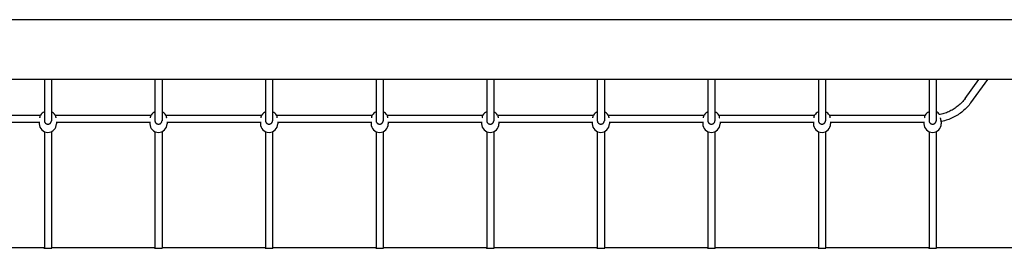
# Model space of a CAD drawing. Units: millimetres. Extents: x -5485 to 7744, y -12575 to -3750.
# Drawn here: x 1126 to 3351, y -6369 to -5853 of the extents above; entities that cross this region are included whole.
import ezdxf

# ---------------------------------------------------------------- set-up
doc = ezdxf.new("R2010")
doc.units = ezdxf.units.MM
doc.layers.add('Системный слой', color=7, linetype='Continuous')

msp = doc.modelspace()

# ---------------------------------------------------------------- linework, layer by layer
at = {"layer": 'Системный слой'}
for p, q in [((3388.8, -5853), (739.8, -5853)), ((3388.8, -5988), (739.8, -5988)), ((1181.3, -5988), (1181.3, -6081)), ((1197.3, -5988), (1197.3, -6081)), ((1431.3, -5988), (1431.3, -6081)), ((1447.3, -5988), (1447.3, -6081)), ((1681.3, -5988), (1681.3, -6081)), ((1697.3, -5988), (1697.3, -6081)), ((1931.3, -5988), (1931.3, -6081)), ((1947.3, -5988), (1947.3, -6081)), ((2181.3, -5988), (2181.3, -6081)), ((2197.3, -5988), (2197.3, -6081)), ((2431.3, -5988), (2431.3, -6081)), ((2447.3, -5988), (2447.3, -6081)), ((2681.3, -5988), (2681.3, -6081)), ((2697.3, -5988), (2697.3, -6081)), ((2931.3, -5988), (2931.3, -6081)), ((2947.3, -5988), (2947.3, -6081)), ((3181.3, -5988), (3181.3, -6081)), ((3197.3, -5988), (3197.3, -6081)), ((3262.8, -6030.8), (3294, -5988)), ((3275.7, -6040.2), (3313.8, -5988)), ((956.1, -6068.5), (1172.5, -6068.5)), ((1206.1, -6068.5), (1422.5, -6068.5)), ((1456.1, -6068.5), (1672.5, -6068.5)), ((1706.1, -6068.5), (1922.5, -6068.5)), ((1956.1, -6068.5), (2172.5, -6068.5)), ((2206.1, -6068.5), (2422.5, -6068.5)), ((2456.1, -6068.5), (2672.5, -6068.5)), ((2706.1, -6068.5), (2922.5, -6068.5)), ((2956.1, -6068.5), (3172.5, -6068.5)), ((958.8, -6084.5), (1169.8, -6084.5)), ((1169.8, -6083.1), (1169.8, -6087.8)), ((1181.3, -6081), (1181.3, -6081)), ((1197.3, -6081), (1197.3, -6081)), ((1208.8, -6083.1), (1208.8, -6087.8)), ((1208.8, -6084.5), (1419.8, -6084.5)), ((1419.8, -6083.1), (1419.8, -6087.8)), ((1431.3, -6081), (1431.3, -6081)), ((1447.3, -6081), (1447.3, -6081)), ((1458.8, -6083.1), (1458.8, -6087.8)), ((1458.8, -6084.5), (1669.8, -6084.5)), ((1669.8, -6083.1), (1669.8, -6087.8)), ((1681.3, -6081), (1681.3, -6081)), ((1697.3, -6081), (1697.3, -6081)), ((1708.8, -6083.1), (1708.8, -6087.8)), ((1708.8, -6084.5), (1919.8, -6084.5)), ((1919.8, -6083.1), (1919.8, -6087.8)), ((1931.3, -6081), (1931.3, -6081)), ((1947.3, -6081), (1947.3, -6081)), ((1958.8, -6083.1), (1958.8, -6087.8)), ((1958.8, -6084.5), (2169.8, -6084.5)), ((2169.8, -6083.1), (2169.8, -6087.8)), ((2181.3, -6081), (2181.3, -6081)), ((2197.3, -6081), (2197.3, -6081)), ((2208.8, -6083.1), (2208.8, -6087.8)), ((2208.8, -6084.5), (2419.8, -6084.5)), ((2419.8, -6083.1), (2419.8, -6087.8)), ((2431.3, -6081), (2431.3, -6081)), ((2447.3, -6081), (2447.3, -6081)), ((2458.8, -6083.1), (2458.8, -6087.8)), ((2458.8, -6084.5), (2669.8, -6084.5)), ((2669.8, -6083.1), (2669.8, -6087.8)), ((2681.3, -6081), (2681.3, -6081)), ((2697.3, -6081), (2697.3, -6081)), ((2708.8, -6083.1), (2708.8, -6087.8)), ((2708.8, -6084.5), (2919.8, -6084.5)), ((2919.8, -6083.1), (2919.8, -6087.8)), ((2931.3, -6081), (2931.3, -6081)), ((2947.3, -6081), (2947.3, -6081)), ((2958.8, -6083.1), (2958.8, -6087.8)), ((2958.8, -6084.5), (3169.8, -6084.5)), ((3169.8, -6083.1), (3169.8, -6087.8)), ((3181.3, -6081), (3181.3, -6081)), ((3197.3, -6081), (3197.3, -6081)), ((3208.8, -6083.1), (3208.8, -6087.8)), ((1181.3, -6105.6), (1181.3, -6289.4)), ((1197.3, -6105.6), (1197.3, -6289.4)), ((1431.3, -6105.6), (1431.3, -6289.4)), ((1447.3, -6105.6), (1447.3, -6289.4)), ((1681.3, -6105.6), (1681.3, -6289.4)), ((1697.3, -6105.6), (1697.3, -6289.4)), ((1931.3, -6105.6), (1931.3, -6289.4)), ((1947.3, -6105.6), (1947.3, -6289.4)), ((2181.3, -6105.6), (2181.3, -6289.4)), ((2197.3, -6105.6), (2197.3, -6289.4)), ((2431.3, -6105.6), (2431.3, -6289.4)), ((2447.3, -6105.6), (2447.3, -6289.4)), ((2681.3, -6105.6), (2681.3, -6289.4)), ((2697.3, -6105.6), (2697.3, -6289.4)), ((2931.3, -6105.6), (2931.3, -6289.4)), ((2947.3, -6105.6), (2947.3, -6289.4)), ((3181.3, -6105.6), (3181.3, -6289.4)), ((3197.3, -6105.6), (3197.3, -6289.4)), ((1181.3, -6289.4), (1181.3, -6366.8)), ((1197.3, -6289.4), (1197.3, -6366.8)), ((1431.3, -6289.4), (1431.3, -6366.8)), ((1447.3, -6289.4), (1447.3, -6366.8)), ((1681.3, -6289.4), (1681.3, -6366.8)), ((1697.3, -6289.4), (1697.3, -6366.8)), ((1931.3, -6289.4), (1931.3, -6366.8)), ((1947.3, -6289.4), (1947.3, -6366.8)), ((2181.3, -6289.4), (2181.3, -6366.8)), ((2197.3, -6289.4), (2197.3, -6366.8)), ((2431.3, -6289.4), (2431.3, -6366.8)), ((2447.3, -6289.4), (2447.3, -6366.8)), ((2681.3, -6289.4), (2681.3, -6366.8)), ((2697.3, -6289.4), (2697.3, -6366.8)), ((2931.3, -6289.4), (2931.3, -6366.8)), ((2947.3, -6289.4), (2947.3, -6366.8)), ((3181.3, -6289.4), (3181.3, -6366.8)), ((3197.3, -6289.4), (3197.3, -6366.8)), ((1180.3, -6368), (948.3, -6368)), ((1181.3, -6366.8), (1181.3, -6368.1)), ((1197.3, -6366.8), (1197.3, -6368.1)), ((1430.3, -6368), (1198.3, -6368)), ((1431.3, -6366.8), (1431.3, -6368.1)), ((1447.3, -6366.8), (1447.3, -6368.1)), ((1680.3, -6368), (1448.3, -6368)), ((1681.3, -6366.8), (1681.3, -6368.1)), ((1697.3, -6366.8), (1697.3, -6368.1)), ((1930.3, -6368), (1698.3, -6368)), ((1931.3, -6366.8), (1931.3, -6368.1)), ((1947.3, -6366.8), (1947.3, -6368.1)), ((2180.3, -6368), (1948.3, -6368)), ((2181.3, -6366.8), (2181.3, -6368.1)), ((2197.3, -6366.8), (2197.3, -6368.1)), ((2430.3, -6368), (2198.3, -6368)), ((2431.3, -6366.8), (2431.3, -6368.1)), ((2447.3, -6366.8), (2447.3, -6368.1)), ((2680.3, -6368), (2448.3, -6368)), ((2681.3, -6366.8), (2681.3, -6368.1)), ((2697.3, -6366.8), (2697.3, -6368.1)), ((2930.3, -6368), (2698.3, -6368)), ((2931.3, -6366.8), (2931.3, -6368.1)), ((2947.3, -6366.8), (2947.3, -6368.1)), ((3180.3, -6368), (2948.3, -6368)), ((3181.3, -6366.8), (3181.3, -6368.1)), ((3197.3, -6366.8), (3197.3, -6368.1)), ((3388.8, -6368), (3198.3, -6368))]:
    msp.add_line(p, q, dxfattribs=at)
for centre, start, end in [((1189.3, -6078.4), 114.2209, 148.9857), ((1189.3, -6078.4), 31.0143, 65.7791), ((1439.3, -6078.4), 114.2209, 148.9857), ((1439.3, -6078.4), 31.0143, 65.7791), ((1689.3, -6078.4), 114.2209, 148.9857), ((1689.3, -6078.4), 31.0143, 65.7791), ((1939.3, -6078.4), 114.2209, 148.9857), ((1939.3, -6078.4), 31.0143, 65.7791), ((2189.3, -6078.4), 114.2209, 148.9857), ((2189.3, -6078.4), 31.0143, 65.7791), ((2439.3, -6078.4), 114.2209, 148.9857), ((2439.3, -6078.4), 31.0143, 65.7791), ((2689.3, -6078.4), 114.2209, 148.9857), ((2689.3, -6078.4), 31.0143, 65.7791), ((2939.3, -6078.4), 114.2209, 148.9857), ((2939.3, -6078.4), 31.0143, 65.7791), ((3189.3, -6078.4), 114.2209, 148.9857), ((3189.3, -6078.4), 35.7602, 65.7791), ((1189.3, -6087.8), 180, 0), ((1439.3, -6087.8), 180, 0), ((1689.3, -6087.8), 180, 0), ((1939.3, -6087.8), 180, 0), ((2189.3, -6087.8), 180, 0), ((2439.3, -6087.8), 180, 0), ((2689.3, -6087.8), 180, 0), ((2939.3, -6087.8), 180, 0), ((3189.3, -6087.8), 180, 0)]:
    msp.add_arc(centre, 19.5, start, end, dxfattribs=at)
for points, knots in [([(3262.8, -6030.8), (3260.5, -6033.8), (3258.1, -6036.7), (3253, -6042.2), (3250.2, -6044.8), (3244.4, -6049.6), (3241.4, -6051.8), (3235, -6055.9), (3231.7, -6057.8), (3224.9, -6061.1), (3221.3, -6062.5), (3214.1, -6064.9), (3210.4, -6065.9), (3206.1, -6066.8), (3205.6, -6066.9), (3205.1, -6067)], [0, 0, 0, 0, 11.345302, 11.345302, 22.716003, 22.716003, 34.11641, 34.11641, 45.550074, 45.550074, 57.020171, 57.020171, 68.529449, 68.529449, 70.146297, 70.146297, 70.146297, 70.146297]), ([(3275.7, -6040.2), (3273.1, -6043.8), (3270.3, -6047.2), (3264.2, -6053.6), (3261, -6056.6), (3254.2, -6062.3), (3250.6, -6064.9), (3243.1, -6069.7), (3239.2, -6071.9), (3231.2, -6075.8), (3227, -6077.5), (3218.6, -6080.3), (3214.2, -6081.5), (3209.5, -6082.4), (3209.1, -6082.5), (3208.7, -6082.6)], [0, 0, 0, 0, 12.520446, 12.520446, 25.068608, 25.068608, 37.649095, 37.649095, 50.265842, 50.265842, 62.922397, 62.922397, 75.621863, 75.621863, 76.675817, 76.675817, 76.675817, 76.675817]), ([(1171.3, -6074.5), (1171.4, -6074), (1171.5, -6073.4), (1171.6, -6072.6), (1171.7, -6072), (1171.8, -6071.4), (1171.9, -6070.8), (1172, -6070.2), (1172.1, -6069.7), (1172.2, -6069.2), (1172.3, -6068.8), (1172.5, -6068.5), (1172.5, -6068.4), (1172.5, -6068.3)], [0, 0, 0, 0, 2.055744, 3.061494, 3.733784, 5.136997, 6.128557, 7.225581, 8.604717, 9.889235, 11.300728, 12.684413, 14, 14, 14, 14]), ([(1206, -6068.3), (1206, -6068.3), (1206, -6068.4), (1206.1, -6068.5), (1206.2, -6068.8), (1206.3, -6069.2), (1206.4, -6069.8), (1206.6, -6070.5), (1206.7, -6071.3), (1206.9, -6072.1), (1207, -6073), (1207.1, -6073.8), (1207.2, -6074.3), (1207.2, -6074.5)], [0, 0, 0, 0, 0.546218, 1.638863, 2.220092, 4.122521, 5.547119, 7.146653, 8.875859, 10.266119, 11.709829, 13.015482, 14, 14, 14, 14]), ([(1421.3, -6074.5), (1421.4, -6074), (1421.5, -6073.4), (1421.6, -6072.6), (1421.7, -6072), (1421.8, -6071.4), (1421.9, -6070.8), (1422, -6070.2), (1422.1, -6069.7), (1422.2, -6069.2), (1422.3, -6068.8), (1422.5, -6068.5), (1422.5, -6068.4), (1422.5, -6068.3)], [0, 0, 0, 0, 2.055744, 3.061494, 3.733784, 5.136997, 6.128557, 7.225581, 8.604717, 9.889235, 11.300728, 12.684413, 14, 14, 14, 14]), ([(1456, -6068.3), (1456, -6068.3), (1456, -6068.4), (1456.1, -6068.5), (1456.2, -6068.8), (1456.3, -6069.2), (1456.4, -6069.8), (1456.6, -6070.5), (1456.7, -6071.3), (1456.9, -6072.1), (1457, -6073), (1457.1, -6073.8), (1457.2, -6074.3), (1457.2, -6074.5)], [0, 0, 0, 0, 0.546218, 1.638863, 2.220092, 4.122521, 5.547119, 7.146653, 8.875859, 10.266119, 11.709829, 13.015482, 14, 14, 14, 14]), ([(1671.3, -6074.5), (1671.4, -6074), (1671.5, -6073.4), (1671.6, -6072.6), (1671.7, -6072), (1671.8, -6071.4), (1671.9, -6070.8), (1672, -6070.2), (1672.1, -6069.7), (1672.2, -6069.2), (1672.3, -6068.8), (1672.5, -6068.5), (1672.5, -6068.4), (1672.5, -6068.3)], [0, 0, 0, 0, 2.055744, 3.061494, 3.733784, 5.136997, 6.128557, 7.225581, 8.604717, 9.889235, 11.300728, 12.684413, 14, 14, 14, 14]), ([(1706, -6068.3), (1706, -6068.3), (1706, -6068.4), (1706.1, -6068.5), (1706.2, -6068.8), (1706.3, -6069.2), (1706.4, -6069.8), (1706.6, -6070.5), (1706.7, -6071.3), (1706.9, -6072.1), (1707, -6073), (1707.1, -6073.8), (1707.2, -6074.3), (1707.2, -6074.5)], [0, 0, 0, 0, 0.546218, 1.638863, 2.220092, 4.122521, 5.547119, 7.146653, 8.875859, 10.266119, 11.709829, 13.015482, 14, 14, 14, 14]), ([(1921.3, -6074.5), (1921.4, -6074), (1921.5, -6073.4), (1921.6, -6072.6), (1921.7, -6072), (1921.8, -6071.4), (1921.9, -6070.8), (1922, -6070.2), (1922.1, -6069.7), (1922.2, -6069.2), (1922.3, -6068.8), (1922.5, -6068.5), (1922.5, -6068.4), (1922.5, -6068.3)], [0, 0, 0, 0, 2.055744, 3.061494, 3.733784, 5.136997, 6.128557, 7.225581, 8.604717, 9.889235, 11.300728, 12.684413, 14, 14, 14, 14]), ([(1956, -6068.3), (1956, -6068.3), (1956, -6068.4), (1956.1, -6068.5), (1956.2, -6068.8), (1956.3, -6069.2), (1956.4, -6069.8), (1956.6, -6070.5), (1956.7, -6071.3), (1956.9, -6072.1), (1957, -6073), (1957.1, -6073.8), (1957.2, -6074.3), (1957.2, -6074.5)], [0, 0, 0, 0, 0.546218, 1.638863, 2.220092, 4.122521, 5.547119, 7.146653, 8.875859, 10.266119, 11.709829, 13.015482, 14, 14, 14, 14]), ([(2171.3, -6074.5), (2171.4, -6074), (2171.5, -6073.4), (2171.6, -6072.6), (2171.7, -6072), (2171.8, -6071.4), (2171.9, -6070.8), (2172, -6070.2), (2172.1, -6069.7), (2172.2, -6069.2), (2172.3, -6068.8), (2172.5, -6068.5), (2172.5, -6068.4), (2172.5, -6068.3)], [0, 0, 0, 0, 2.055744, 3.061494, 3.733784, 5.136997, 6.128557, 7.225581, 8.604717, 9.889235, 11.300728, 12.684413, 14, 14, 14, 14]), ([(2206, -6068.3), (2206, -6068.3), (2206, -6068.4), (2206.1, -6068.5), (2206.2, -6068.8), (2206.3, -6069.2), (2206.4, -6069.8), (2206.6, -6070.5), (2206.7, -6071.3), (2206.9, -6072.1), (2207, -6073), (2207.1, -6073.8), (2207.2, -6074.3), (2207.2, -6074.5)], [0, 0, 0, 0, 0.546218, 1.638863, 2.220092, 4.122521, 5.547119, 7.146653, 8.875859, 10.266119, 11.709829, 13.015482, 14, 14, 14, 14]), ([(2421.3, -6074.5), (2421.4, -6074), (2421.5, -6073.4), (2421.6, -6072.6), (2421.7, -6072), (2421.8, -6071.4), (2421.9, -6070.8), (2422, -6070.2), (2422.1, -6069.7), (2422.2, -6069.2), (2422.3, -6068.8), (2422.5, -6068.5), (2422.5, -6068.4), (2422.5, -6068.3)], [0, 0, 0, 0, 2.055744, 3.061494, 3.733784, 5.136997, 6.128557, 7.225581, 8.604717, 9.889235, 11.300728, 12.684413, 14, 14, 14, 14]), ([(2456, -6068.3), (2456, -6068.3), (2456, -6068.4), (2456.1, -6068.5), (2456.2, -6068.8), (2456.3, -6069.2), (2456.4, -6069.8), (2456.6, -6070.5), (2456.7, -6071.3), (2456.9, -6072.1), (2457, -6073), (2457.1, -6073.8), (2457.2, -6074.3), (2457.2, -6074.5)], [0, 0, 0, 0, 0.546218, 1.638863, 2.220092, 4.122521, 5.547119, 7.146653, 8.875859, 10.266119, 11.709829, 13.015482, 14, 14, 14, 14]), ([(2671.3, -6074.5), (2671.4, -6074), (2671.5, -6073.4), (2671.6, -6072.6), (2671.7, -6072), (2671.8, -6071.4), (2671.9, -6070.8), (2672, -6070.2), (2672.1, -6069.7), (2672.2, -6069.2), (2672.3, -6068.8), (2672.5, -6068.5), (2672.5, -6068.4), (2672.5, -6068.3)], [0, 0, 0, 0, 2.055744, 3.061494, 3.733784, 5.136997, 6.128557, 7.225581, 8.604717, 9.889235, 11.300728, 12.684413, 14, 14, 14, 14]), ([(2706, -6068.3), (2706, -6068.3), (2706, -6068.4), (2706.1, -6068.5), (2706.2, -6068.8), (2706.3, -6069.2), (2706.4, -6069.8), (2706.6, -6070.5), (2706.7, -6071.3), (2706.9, -6072.1), (2707, -6073), (2707.1, -6073.8), (2707.2, -6074.3), (2707.2, -6074.5)], [0, 0, 0, 0, 0.546218, 1.638863, 2.220092, 4.122521, 5.547119, 7.146653, 8.875859, 10.266119, 11.709829, 13.015482, 14, 14, 14, 14]), ([(2921.3, -6074.5), (2921.4, -6074), (2921.5, -6073.4), (2921.6, -6072.6), (2921.7, -6072), (2921.8, -6071.4), (2921.9, -6070.8), (2922, -6070.2), (2922.1, -6069.7), (2922.2, -6069.2), (2922.3, -6068.8), (2922.5, -6068.5), (2922.5, -6068.4), (2922.5, -6068.3)], [0, 0, 0, 0, 2.055744, 3.061494, 3.733784, 5.136997, 6.128557, 7.225581, 8.604717, 9.889235, 11.300728, 12.684413, 14, 14, 14, 14]), ([(2956, -6068.3), (2956, -6068.3), (2956, -6068.4), (2956.1, -6068.5), (2956.2, -6068.8), (2956.3, -6069.2), (2956.4, -6069.8), (2956.6, -6070.5), (2956.7, -6071.3), (2956.9, -6072.1), (2957, -6073), (2957.1, -6073.8), (2957.2, -6074.3), (2957.2, -6074.5)], [0, 0, 0, 0, 0.546218, 1.638863, 2.220092, 4.122521, 5.547119, 7.146653, 8.875859, 10.266119, 11.709829, 13.015482, 14, 14, 14, 14]), ([(3171.3, -6074.5), (3171.4, -6074), (3171.5, -6073.4), (3171.6, -6072.6), (3171.7, -6072), (3171.8, -6071.4), (3171.9, -6070.8), (3172, -6070.2), (3172.1, -6069.7), (3172.2, -6069.2), (3172.3, -6068.8), (3172.5, -6068.5), (3172.5, -6068.4), (3172.5, -6068.3)], [0, 0, 0, 0, 2.055744, 3.061494, 3.733784, 5.136997, 6.128557, 7.225581, 8.604717, 9.889235, 11.300728, 12.684413, 14, 14, 14, 14]), ([(3208.8, -6083.1), (3208.8, -6082.9), (3208.7, -6082.7), (3208.7, -6082.2), (3208.6, -6081.7), (3208.5, -6081.1), (3208.4, -6080.6), (3208.3, -6079.8), (3208, -6078.6), (3207.7, -6077.4), (3207.5, -6076.3), (3207.4, -6075.4), (3207.3, -6074.8), (3207.2, -6074.5)], [0, 0, 0, 0, 1.280974, 2.062889, 3.121625, 4.116238, 5.129844, 6.127956, 7.845218, 10.460255, 11.410468, 12.693742, 14, 14, 14, 14]), ([(1181.3, -6081), (1181.3, -6081.3), (1181.3, -6081.7), (1181.4, -6082.2), (1181.5, -6082.7), (1181.6, -6083.2), (1181.8, -6083.8), (1182.1, -6084.3), (1182.4, -6084.9), (1182.9, -6085.5), (1183.5, -6086.2), (1184.1, -6086.7), (1184.8, -6087.2), (1185.5, -6087.6), (1186.3, -6087.9), (1187.1, -6088.2), (1187.9, -6088.4), (1188.8, -6088.5), (1189.6, -6088.5), (1190.4, -6088.4), (1191.1, -6088.3), (1191.8, -6088.1), (1192.5, -6087.8), (1193.1, -6087.5), (1193.7, -6087.2), (1194.3, -6086.8), (1194.9, -6086.3), (1195.5, -6085.7), (1195.9, -6085.1), (1196.3, -6084.5), (1196.7, -6083.9), (1196.9, -6083.2), (1197.1, -6082.5), (1197.2, -6081.7), (1197.3, -6081.2), (1197.3, -6081)], [0, 0, 0, 0, 1.236845, 1.857101, 2.687629, 3.521363, 4.357805, 5.199668, 6.251479, 7.509516, 8.757325, 9.995262, 11.224063, 12.447579, 13.665618, 14.880227, 16.091671, 17.301449, 18.509922, 19.71791, 20.724419, 21.529177, 22.736056, 23.941104, 24.542487, 25.741974, 26.932289, 28.108257, 29.249408, 30.357982, 31.449794, 32.552486, 33.682107, 34.83318, 36, 36, 36, 36]), ([(1431.3, -6081), (1431.3, -6081.3), (1431.3, -6081.7), (1431.4, -6082.2), (1431.5, -6082.7), (1431.6, -6083.2), (1431.8, -6083.8), (1432.1, -6084.3), (1432.4, -6084.9), (1432.9, -6085.5), (1433.5, -6086.2), (1434.1, -6086.7), (1434.8, -6087.2), (1435.5, -6087.6), (1436.3, -6087.9), (1437.1, -6088.2), (1437.9, -6088.4), (1438.8, -6088.5), (1439.6, -6088.5), (1440.4, -6088.4), (1441.1, -6088.3), (1441.8, -6088.1), (1442.5, -6087.8), (1443.1, -6087.5), (1443.7, -6087.2), (1444.3, -6086.8), (1444.9, -6086.3), (1445.5, -6085.7), (1445.9, -6085.1), (1446.3, -6084.5), (1446.7, -6083.9), (1446.9, -6083.2), (1447.1, -6082.5), (1447.2, -6081.7), (1447.3, -6081.2), (1447.3, -6081)], [0, 0, 0, 0, 1.236845, 1.857101, 2.687629, 3.521363, 4.357805, 5.199668, 6.251479, 7.509516, 8.757325, 9.995262, 11.224063, 12.447579, 13.665618, 14.880227, 16.091671, 17.301449, 18.509922, 19.71791, 20.724419, 21.529177, 22.736056, 23.941104, 24.542487, 25.741974, 26.932289, 28.108257, 29.249408, 30.357982, 31.449794, 32.552486, 33.682107, 34.83318, 36, 36, 36, 36]), ([(1681.3, -6081), (1681.3, -6081.3), (1681.3, -6081.7), (1681.4, -6082.2), (1681.5, -6082.7), (1681.6, -6083.2), (1681.8, -6083.8), (1682.1, -6084.3), (1682.4, -6084.9), (1682.9, -6085.5), (1683.5, -6086.2), (1684.1, -6086.7), (1684.8, -6087.2), (1685.5, -6087.6), (1686.3, -6087.9), (1687.1, -6088.2), (1687.9, -6088.4), (1688.8, -6088.5), (1689.6, -6088.5), (1690.4, -6088.4), (1691.1, -6088.3), (1691.8, -6088.1), (1692.5, -6087.8), (1693.1, -6087.5), (1693.7, -6087.2), (1694.3, -6086.8), (1694.9, -6086.3), (1695.5, -6085.7), (1695.9, -6085.1), (1696.3, -6084.5), (1696.7, -6083.9), (1696.9, -6083.2), (1697.1, -6082.5), (1697.2, -6081.7), (1697.3, -6081.2), (1697.3, -6081)], [0, 0, 0, 0, 1.236845, 1.857101, 2.687629, 3.521363, 4.357805, 5.199668, 6.251479, 7.509516, 8.757325, 9.995262, 11.224063, 12.447579, 13.665618, 14.880227, 16.091671, 17.301449, 18.509922, 19.71791, 20.724419, 21.529177, 22.736056, 23.941104, 24.542487, 25.741974, 26.932289, 28.108257, 29.249408, 30.357982, 31.449794, 32.552486, 33.682107, 34.83318, 36, 36, 36, 36]), ([(1931.3, -6081), (1931.3, -6081.3), (1931.3, -6081.7), (1931.4, -6082.2), (1931.5, -6082.7), (1931.6, -6083.2), (1931.8, -6083.8), (1932.1, -6084.3), (1932.4, -6084.9), (1932.9, -6085.5), (1933.5, -6086.2), (1934.1, -6086.7), (1934.8, -6087.2), (1935.5, -6087.6), (1936.3, -6087.9), (1937.1, -6088.2), (1937.9, -6088.4), (1938.8, -6088.5), (1939.6, -6088.5), (1940.4, -6088.4), (1941.1, -6088.3), (1941.8, -6088.1), (1942.5, -6087.8), (1943.1, -6087.5), (1943.7, -6087.2), (1944.3, -6086.8), (1944.9, -6086.3), (1945.5, -6085.7), (1945.9, -6085.1), (1946.3, -6084.5), (1946.7, -6083.9), (1946.9, -6083.2), (1947.1, -6082.5), (1947.2, -6081.7), (1947.3, -6081.2), (1947.3, -6081)], [0, 0, 0, 0, 1.236845, 1.857101, 2.687629, 3.521363, 4.357805, 5.199668, 6.251479, 7.509516, 8.757325, 9.995262, 11.224063, 12.447579, 13.665618, 14.880227, 16.091671, 17.301449, 18.509922, 19.71791, 20.724419, 21.529177, 22.736056, 23.941104, 24.542487, 25.741974, 26.932289, 28.108257, 29.249408, 30.357982, 31.449794, 32.552486, 33.682107, 34.83318, 36, 36, 36, 36]), ([(2181.3, -6081), (2181.3, -6081.3), (2181.3, -6081.7), (2181.4, -6082.2), (2181.5, -6082.7), (2181.6, -6083.2), (2181.8, -6083.8), (2182.1, -6084.3), (2182.4, -6084.9), (2182.9, -6085.5), (2183.5, -6086.2), (2184.1, -6086.7), (2184.8, -6087.2), (2185.5, -6087.6), (2186.3, -6087.9), (2187.1, -6088.2), (2187.9, -6088.4), (2188.8, -6088.5), (2189.6, -6088.5), (2190.4, -6088.4), (2191.1, -6088.3), (2191.8, -6088.1), (2192.5, -6087.8), (2193.1, -6087.5), (2193.7, -6087.2), (2194.3, -6086.8), (2194.9, -6086.3), (2195.5, -6085.7), (2195.9, -6085.1), (2196.3, -6084.5), (2196.7, -6083.9), (2196.9, -6083.2), (2197.1, -6082.5), (2197.2, -6081.7), (2197.3, -6081.2), (2197.3, -6081)], [0, 0, 0, 0, 1.236845, 1.857101, 2.687629, 3.521363, 4.357805, 5.199668, 6.251479, 7.509516, 8.757325, 9.995262, 11.224063, 12.447579, 13.665618, 14.880227, 16.091671, 17.301449, 18.509922, 19.71791, 20.724419, 21.529177, 22.736056, 23.941104, 24.542487, 25.741974, 26.932289, 28.108257, 29.249408, 30.357982, 31.449794, 32.552486, 33.682107, 34.83318, 36, 36, 36, 36]), ([(2431.3, -6081), (2431.3, -6081.3), (2431.3, -6081.7), (2431.4, -6082.2), (2431.5, -6082.7), (2431.6, -6083.2), (2431.8, -6083.8), (2432.1, -6084.3), (2432.4, -6084.9), (2432.9, -6085.5), (2433.5, -6086.2), (2434.1, -6086.7), (2434.8, -6087.2), (2435.5, -6087.6), (2436.3, -6087.9), (2437.1, -6088.2), (2437.9, -6088.4), (2438.8, -6088.5), (2439.6, -6088.5), (2440.4, -6088.4), (2441.1, -6088.3), (2441.8, -6088.1), (2442.5, -6087.8), (2443.1, -6087.5), (2443.7, -6087.2), (2444.3, -6086.8), (2444.9, -6086.3), (2445.5, -6085.7), (2445.9, -6085.1), (2446.3, -6084.5), (2446.7, -6083.9), (2446.9, -6083.2), (2447.1, -6082.5), (2447.2, -6081.7), (2447.3, -6081.2), (2447.3, -6081)], [0, 0, 0, 0, 1.236845, 1.857101, 2.687629, 3.521363, 4.357805, 5.199668, 6.251479, 7.509516, 8.757325, 9.995262, 11.224063, 12.447579, 13.665618, 14.880227, 16.091671, 17.301449, 18.509922, 19.71791, 20.724419, 21.529177, 22.736056, 23.941104, 24.542487, 25.741974, 26.932289, 28.108257, 29.249408, 30.357982, 31.449794, 32.552486, 33.682107, 34.83318, 36, 36, 36, 36]), ([(2681.3, -6081), (2681.3, -6081.3), (2681.3, -6081.7), (2681.4, -6082.2), (2681.5, -6082.7), (2681.6, -6083.2), (2681.8, -6083.8), (2682.1, -6084.3), (2682.4, -6084.9), (2682.9, -6085.5), (2683.5, -6086.2), (2684.1, -6086.7), (2684.8, -6087.2), (2685.5, -6087.6), (2686.3, -6087.9), (2687.1, -6088.2), (2687.9, -6088.4), (2688.8, -6088.5), (2689.6, -6088.5), (2690.4, -6088.4), (2691.1, -6088.3), (2691.8, -6088.1), (2692.5, -6087.8), (2693.1, -6087.5), (2693.7, -6087.2), (2694.3, -6086.8), (2694.9, -6086.3), (2695.5, -6085.7), (2695.9, -6085.1), (2696.3, -6084.5), (2696.7, -6083.9), (2696.9, -6083.2), (2697.1, -6082.5), (2697.2, -6081.7), (2697.3, -6081.2), (2697.3, -6081)], [0, 0, 0, 0, 1.236845, 1.857101, 2.687629, 3.521363, 4.357805, 5.199668, 6.251479, 7.509516, 8.757325, 9.995262, 11.224063, 12.447579, 13.665618, 14.880227, 16.091671, 17.301449, 18.509922, 19.71791, 20.724419, 21.529177, 22.736056, 23.941104, 24.542487, 25.741974, 26.932289, 28.108257, 29.249408, 30.357982, 31.449794, 32.552486, 33.682107, 34.83318, 36, 36, 36, 36]), ([(2931.3, -6081), (2931.3, -6081.3), (2931.3, -6081.7), (2931.4, -6082.2), (2931.5, -6082.7), (2931.6, -6083.2), (2931.8, -6083.8), (2932.1, -6084.3), (2932.4, -6084.9), (2932.9, -6085.5), (2933.5, -6086.2), (2934.1, -6086.7), (2934.8, -6087.2), (2935.5, -6087.6), (2936.3, -6087.9), (2937.1, -6088.2), (2937.9, -6088.4), (2938.8, -6088.5), (2939.6, -6088.5), (2940.4, -6088.4), (2941.1, -6088.3), (2941.8, -6088.1), (2942.5, -6087.8), (2943.1, -6087.5), (2943.7, -6087.2), (2944.3, -6086.8), (2944.9, -6086.3), (2945.5, -6085.7), (2945.9, -6085.1), (2946.3, -6084.5), (2946.7, -6083.9), (2946.9, -6083.2), (2947.1, -6082.5), (2947.2, -6081.7), (2947.3, -6081.2), (2947.3, -6081)], [0, 0, 0, 0, 1.236845, 1.857101, 2.687629, 3.521363, 4.357805, 5.199668, 6.251479, 7.509516, 8.757325, 9.995262, 11.224063, 12.447579, 13.665618, 14.880227, 16.091671, 17.301449, 18.509922, 19.71791, 20.724419, 21.529177, 22.736056, 23.941104, 24.542487, 25.741974, 26.932289, 28.108257, 29.249408, 30.357982, 31.449794, 32.552486, 33.682107, 34.83318, 36, 36, 36, 36]), ([(3181.3, -6081), (3181.3, -6081.3), (3181.3, -6081.7), (3181.4, -6082.2), (3181.5, -6082.7), (3181.6, -6083.2), (3181.8, -6083.8), (3182.1, -6084.3), (3182.4, -6084.9), (3182.9, -6085.5), (3183.5, -6086.2), (3184.1, -6086.7), (3184.8, -6087.2), (3185.5, -6087.6), (3186.3, -6087.9), (3187.1, -6088.2), (3187.9, -6088.4), (3188.8, -6088.5), (3189.6, -6088.5), (3190.4, -6088.4), (3191.1, -6088.3), (3191.8, -6088.1), (3192.5, -6087.8), (3193.1, -6087.5), (3193.7, -6087.2), (3194.3, -6086.8), (3194.9, -6086.3), (3195.5, -6085.7), (3195.9, -6085.1), (3196.3, -6084.5), (3196.7, -6083.9), (3196.9, -6083.2), (3197.1, -6082.5), (3197.2, -6081.7), (3197.3, -6081.2), (3197.3, -6081)], [0, 0, 0, 0, 1.236845, 1.857101, 2.687629, 3.521363, 4.357805, 5.199668, 6.251479, 7.509516, 8.757325, 9.995262, 11.224063, 12.447579, 13.665618, 14.880227, 16.091671, 17.301449, 18.509922, 19.71791, 20.724419, 21.529177, 22.736056, 23.941104, 24.542487, 25.741974, 26.932289, 28.108257, 29.249408, 30.357982, 31.449794, 32.552486, 33.682107, 34.83318, 36, 36, 36, 36]), ([(1180.3, -6368), (1180.3, -6368), (1180.3, -6368), (1180.5, -6368), (1180.7, -6368.1), (1181, -6368.1), (1181.4, -6368.2), (1181.9, -6368.2), (1182.4, -6368.3), (1182.9, -6368.3), (1183.4, -6368.4), (1184, -6368.4), (1184.8, -6368.5), (1185.7, -6368.5), (1186.7, -6368.6), (1187.5, -6368.6), (1188.4, -6368.6), (1189.1, -6368.6), (1190, -6368.6), (1190.9, -6368.6), (1191.9, -6368.6), (1192.8, -6368.5), (1193.6, -6368.5), (1194.4, -6368.4), (1195.2, -6368.4), (1196, -6368.3), (1196.6, -6368.2), (1197.1, -6368.2), (1197.5, -6368.1), (1197.9, -6368.1), (1198.1, -6368), (1198.2, -6368), (1198.3, -6368), (1198.3, -6368)], [0, 0, 0, 0, 1.225312, 2.451637, 3.370473, 4.603601, 5.538772, 6.486104, 7.766412, 8.522084, 9.177643, 10.129033, 11.371765, 12.673452, 13.882313, 14.929868, 15.826963, 16.999568, 17.752723, 18.935629, 20.210859, 21.438135, 22.537378, 23.309553, 24.778009, 26.271138, 27.184151, 28.390267, 29.604137, 30.749421, 31.847373, 32.70745, 34, 34, 34, 34]), ([(1198.3, -6368), (1198.3, -6368), (1198.2, -6368), (1198.1, -6368), (1198, -6368.1), (1197.8, -6368.1), (1197.6, -6368.1), (1197.4, -6368.1), (1197.3, -6368.1)], [0, 0, 0, 0, 2.379251, 3.568409, 4.728673, 5.860378, 6.935216, 9, 9, 9, 9]), ([(1430.3, -6368), (1430.3, -6368), (1430.3, -6368), (1430.5, -6368), (1430.7, -6368.1), (1431, -6368.1), (1431.4, -6368.2), (1431.9, -6368.2), (1432.4, -6368.3), (1432.9, -6368.3), (1433.4, -6368.4), (1434, -6368.4), (1434.8, -6368.5), (1435.7, -6368.5), (1436.7, -6368.6), (1437.5, -6368.6), (1438.4, -6368.6), (1439.1, -6368.6), (1440, -6368.6), (1440.9, -6368.6), (1441.9, -6368.6), (1442.8, -6368.5), (1443.6, -6368.5), (1444.4, -6368.4), (1445.2, -6368.4), (1446, -6368.3), (1446.6, -6368.2), (1447.1, -6368.2), (1447.5, -6368.1), (1447.9, -6368.1), (1448.1, -6368), (1448.2, -6368), (1448.3, -6368), (1448.3, -6368)], [0, 0, 0, 0, 1.225312, 2.451637, 3.370473, 4.603601, 5.538772, 6.486104, 7.766412, 8.522084, 9.177643, 10.129033, 11.371765, 12.673452, 13.882313, 14.929868, 15.826963, 16.999568, 17.752723, 18.935629, 20.210859, 21.438135, 22.537378, 23.309553, 24.778009, 26.271138, 27.184151, 28.390267, 29.604137, 30.749421, 31.847373, 32.70745, 34, 34, 34, 34]), ([(1448.3, -6368), (1448.3, -6368), (1448.2, -6368), (1448.1, -6368), (1448, -6368.1), (1447.8, -6368.1), (1447.6, -6368.1), (1447.4, -6368.1), (1447.3, -6368.1)], [0, 0, 0, 0, 2.379251, 3.568409, 4.728673, 5.860378, 6.935216, 9, 9, 9, 9]), ([(1680.3, -6368), (1680.3, -6368), (1680.3, -6368), (1680.5, -6368), (1680.7, -6368.1), (1681, -6368.1), (1681.4, -6368.2), (1681.9, -6368.2), (1682.4, -6368.3), (1682.9, -6368.3), (1683.4, -6368.4), (1684, -6368.4), (1684.8, -6368.5), (1685.7, -6368.5), (1686.7, -6368.6), (1687.5, -6368.6), (1688.4, -6368.6), (1689.1, -6368.6), (1690, -6368.6), (1690.9, -6368.6), (1691.9, -6368.6), (1692.8, -6368.5), (1693.6, -6368.5), (1694.4, -6368.4), (1695.2, -6368.4), (1696, -6368.3), (1696.6, -6368.2), (1697.1, -6368.2), (1697.5, -6368.1), (1697.9, -6368.1), (1698.1, -6368), (1698.2, -6368), (1698.3, -6368), (1698.3, -6368)], [0, 0, 0, 0, 1.225312, 2.451637, 3.370473, 4.603601, 5.538772, 6.486104, 7.766412, 8.522084, 9.177643, 10.129033, 11.371765, 12.673452, 13.882313, 14.929868, 15.826963, 16.999568, 17.752723, 18.935629, 20.210859, 21.438135, 22.537378, 23.309553, 24.778009, 26.271138, 27.184151, 28.390267, 29.604137, 30.749421, 31.847373, 32.70745, 34, 34, 34, 34]), ([(1698.3, -6368), (1698.3, -6368), (1698.2, -6368), (1698.1, -6368), (1698, -6368.1), (1697.8, -6368.1), (1697.6, -6368.1), (1697.4, -6368.1), (1697.3, -6368.1)], [0, 0, 0, 0, 2.379251, 3.568409, 4.728673, 5.860378, 6.935216, 9, 9, 9, 9]), ([(1930.3, -6368), (1930.3, -6368), (1930.3, -6368), (1930.5, -6368), (1930.7, -6368.1), (1931, -6368.1), (1931.4, -6368.2), (1931.9, -6368.2), (1932.4, -6368.3), (1932.9, -6368.3), (1933.4, -6368.4), (1934, -6368.4), (1934.8, -6368.5), (1935.7, -6368.5), (1936.7, -6368.6), (1937.5, -6368.6), (1938.4, -6368.6), (1939.1, -6368.6), (1940, -6368.6), (1940.9, -6368.6), (1941.9, -6368.6), (1942.8, -6368.5), (1943.6, -6368.5), (1944.4, -6368.4), (1945.2, -6368.4), (1946, -6368.3), (1946.6, -6368.2), (1947.1, -6368.2), (1947.5, -6368.1), (1947.9, -6368.1), (1948.1, -6368), (1948.2, -6368), (1948.3, -6368), (1948.3, -6368)], [0, 0, 0, 0, 1.225312, 2.451637, 3.370473, 4.603601, 5.538772, 6.486104, 7.766412, 8.522084, 9.177643, 10.129033, 11.371765, 12.673452, 13.882313, 14.929868, 15.826963, 16.999568, 17.752723, 18.935629, 20.210859, 21.438135, 22.537378, 23.309553, 24.778009, 26.271138, 27.184151, 28.390267, 29.604137, 30.749421, 31.847373, 32.70745, 34, 34, 34, 34]), ([(1948.3, -6368), (1948.3, -6368), (1948.2, -6368), (1948.1, -6368), (1948, -6368.1), (1947.8, -6368.1), (1947.6, -6368.1), (1947.4, -6368.1), (1947.3, -6368.1)], [0, 0, 0, 0, 2.379251, 3.568409, 4.728673, 5.860378, 6.935216, 9, 9, 9, 9]), ([(2180.3, -6368), (2180.3, -6368), (2180.3, -6368), (2180.5, -6368), (2180.7, -6368.1), (2181.1, -6368.1), (2181.5, -6368.2), (2181.9, -6368.2), (2182.4, -6368.3), (2183.1, -6368.3), (2183.8, -6368.4), (2184.3, -6368.4), (2184.8, -6368.5), (2185.5, -6368.5), (2186.4, -6368.6), (2187.4, -6368.6), (2188.3, -6368.6), (2189.3, -6368.6), (2190.2, -6368.6), (2191.1, -6368.6), (2191.9, -6368.6), (2192.7, -6368.5), (2193.4, -6368.5), (2194.1, -6368.4), (2194.8, -6368.4), (2195.5, -6368.3), (2196.1, -6368.3), (2196.6, -6368.2), (2197.1, -6368.2), (2197.5, -6368.1), (2197.7, -6368.1), (2197.9, -6368.1), (2198.1, -6368), (2198.2, -6368), (2198.3, -6368), (2198.2, -6368), (2198.1, -6368), (2197.9, -6368.1), (2197.6, -6368.1), (2197.4, -6368.1), (2197.3, -6368.1)], [0, 0, 0, 0, 1.334586, 2.403893, 3.749686, 5.125, 6.133644, 6.745889, 7.922574, 9.565049, 10.527585, 11.039374, 11.811517, 12.913567, 14.146564, 15.423611, 16.662722, 17.870571, 19.063635, 20.194715, 21.21014, 22.043713, 23.411565, 24.06918, 25.377464, 26.446968, 27.567235, 28.601789, 29.784407, 31.049016, 31.711754, 32.340642, 33.626064, 34.79753, 35.763903, 36.857838, 37.736087, 38.786754, 40.088363, 41, 41, 41, 41]), ([(2181.3, -6368.1), (2181.2, -6368.1), (2181.1, -6368.1), (2180.8, -6368.1), (2180.6, -6368.1), (2180.5, -6368.1), (2180.4, -6368), (2180.3, -6368), (2180.3, -6368), (2180.3, -6368)], [0, 0, 0, 0, 1.126656, 2.046477, 4.072693, 5.051025, 6.116961, 7.340925, 10, 10, 10, 10]), ([(2430.3, -6368), (2430.3, -6368), (2430.3, -6368), (2430.5, -6368), (2430.7, -6368.1), (2431.1, -6368.1), (2431.5, -6368.2), (2431.9, -6368.2), (2432.4, -6368.3), (2433.1, -6368.3), (2433.8, -6368.4), (2434.3, -6368.4), (2434.8, -6368.5), (2435.5, -6368.5), (2436.4, -6368.6), (2437.4, -6368.6), (2438.3, -6368.6), (2439.3, -6368.6), (2440.2, -6368.6), (2441.1, -6368.6), (2441.9, -6368.6), (2442.7, -6368.5), (2443.4, -6368.5), (2444.1, -6368.4), (2444.8, -6368.4), (2445.5, -6368.3), (2446.1, -6368.3), (2446.6, -6368.2), (2447.1, -6368.2), (2447.5, -6368.1), (2447.7, -6368.1), (2447.9, -6368.1), (2448.1, -6368), (2448.2, -6368), (2448.3, -6368), (2448.2, -6368), (2448.1, -6368), (2447.9, -6368.1), (2447.6, -6368.1), (2447.4, -6368.1), (2447.3, -6368.1)], [0, 0, 0, 0, 1.334586, 2.403893, 3.749686, 5.125, 6.133644, 6.745889, 7.922574, 9.565049, 10.527585, 11.039374, 11.811517, 12.913567, 14.146564, 15.423611, 16.662722, 17.870571, 19.063635, 20.194715, 21.21014, 22.043713, 23.411565, 24.06918, 25.377464, 26.446968, 27.567235, 28.601789, 29.784407, 31.049016, 31.711754, 32.340642, 33.626064, 34.79753, 35.763903, 36.857838, 37.736087, 38.786754, 40.088363, 41, 41, 41, 41]), ([(2431.3, -6368.1), (2431.2, -6368.1), (2431.1, -6368.1), (2430.8, -6368.1), (2430.6, -6368.1), (2430.5, -6368.1), (2430.4, -6368), (2430.3, -6368), (2430.3, -6368), (2430.3, -6368)], [0, 0, 0, 0, 1.126656, 2.046477, 4.072693, 5.051025, 6.116961, 7.340925, 10, 10, 10, 10]), ([(2680.3, -6368), (2680.3, -6368), (2680.3, -6368), (2680.5, -6368), (2680.7, -6368.1), (2681.1, -6368.1), (2681.5, -6368.2), (2681.9, -6368.2), (2682.4, -6368.3), (2683.1, -6368.3), (2683.8, -6368.4), (2684.3, -6368.4), (2684.8, -6368.5), (2685.5, -6368.5), (2686.4, -6368.6), (2687.4, -6368.6), (2688.3, -6368.6), (2689.3, -6368.6), (2690.2, -6368.6), (2691.1, -6368.6), (2691.9, -6368.6), (2692.7, -6368.5), (2693.4, -6368.5), (2694.1, -6368.4), (2694.8, -6368.4), (2695.5, -6368.3), (2696.1, -6368.3), (2696.6, -6368.2), (2697.1, -6368.2), (2697.5, -6368.1), (2697.7, -6368.1), (2697.9, -6368.1), (2698.1, -6368), (2698.2, -6368), (2698.3, -6368), (2698.2, -6368), (2698.1, -6368), (2697.9, -6368.1), (2697.6, -6368.1), (2697.4, -6368.1), (2697.3, -6368.1)], [0, 0, 0, 0, 1.334586, 2.403893, 3.749686, 5.125, 6.133644, 6.745889, 7.922574, 9.565049, 10.527585, 11.039374, 11.811517, 12.913567, 14.146564, 15.423611, 16.662722, 17.870571, 19.063635, 20.194715, 21.21014, 22.043713, 23.411565, 24.06918, 25.377464, 26.446968, 27.567235, 28.601789, 29.784407, 31.049016, 31.711754, 32.340642, 33.626064, 34.79753, 35.763903, 36.857838, 37.736087, 38.786754, 40.088363, 41, 41, 41, 41]), ([(2681.3, -6368.1), (2681.2, -6368.1), (2681.1, -6368.1), (2680.8, -6368.1), (2680.6, -6368.1), (2680.5, -6368.1), (2680.4, -6368), (2680.3, -6368), (2680.3, -6368), (2680.3, -6368)], [0, 0, 0, 0, 1.126656, 2.046477, 4.072693, 5.051025, 6.116961, 7.340925, 10, 10, 10, 10]), ([(2930.3, -6368), (2930.3, -6368), (2930.3, -6368), (2930.5, -6368), (2930.7, -6368.1), (2931.1, -6368.1), (2931.5, -6368.2), (2931.9, -6368.2), (2932.4, -6368.3), (2933.1, -6368.3), (2933.8, -6368.4), (2934.3, -6368.4), (2934.8, -6368.5), (2935.5, -6368.5), (2936.4, -6368.6), (2937.4, -6368.6), (2938.3, -6368.6), (2939.3, -6368.6), (2940.2, -6368.6), (2941.1, -6368.6), (2941.9, -6368.6), (2942.7, -6368.5), (2943.4, -6368.5), (2944.1, -6368.4), (2944.8, -6368.4), (2945.5, -6368.3), (2946.1, -6368.3), (2946.6, -6368.2), (2947.1, -6368.2), (2947.5, -6368.1), (2947.7, -6368.1), (2947.9, -6368.1), (2948.1, -6368), (2948.2, -6368), (2948.3, -6368), (2948.2, -6368), (2948.1, -6368), (2947.9, -6368.1), (2947.6, -6368.1), (2947.4, -6368.1), (2947.3, -6368.1)], [0, 0, 0, 0, 1.334586, 2.403893, 3.749686, 5.125, 6.133644, 6.745889, 7.922574, 9.565049, 10.527585, 11.039374, 11.811517, 12.913567, 14.146564, 15.423611, 16.662722, 17.870571, 19.063635, 20.194715, 21.21014, 22.043713, 23.411565, 24.06918, 25.377464, 26.446968, 27.567235, 28.601789, 29.784407, 31.049016, 31.711754, 32.340642, 33.626064, 34.79753, 35.763903, 36.857838, 37.736087, 38.786754, 40.088363, 41, 41, 41, 41]), ([(2931.3, -6368.1), (2931.2, -6368.1), (2931.1, -6368.1), (2930.8, -6368.1), (2930.6, -6368.1), (2930.5, -6368.1), (2930.4, -6368), (2930.3, -6368), (2930.3, -6368), (2930.3, -6368)], [0, 0, 0, 0, 1.126656, 2.046477, 4.072693, 5.051025, 6.116961, 7.340925, 10, 10, 10, 10]), ([(3180.3, -6368), (3180.3, -6368), (3180.3, -6368), (3180.5, -6368), (3180.7, -6368.1), (3181.1, -6368.1), (3181.5, -6368.2), (3181.9, -6368.2), (3182.4, -6368.3), (3183.1, -6368.3), (3183.8, -6368.4), (3184.3, -6368.4), (3184.8, -6368.5), (3185.5, -6368.5), (3186.4, -6368.6), (3187.4, -6368.6), (3188.3, -6368.6), (3189.3, -6368.6), (3190.2, -6368.6), (3191.1, -6368.6), (3191.9, -6368.6), (3192.7, -6368.5), (3193.4, -6368.5), (3194.1, -6368.4), (3194.8, -6368.4), (3195.5, -6368.3), (3196.1, -6368.3), (3196.6, -6368.2), (3197.1, -6368.2), (3197.5, -6368.1), (3197.7, -6368.1), (3197.9, -6368.1), (3198.1, -6368), (3198.2, -6368), (3198.3, -6368), (3198.2, -6368), (3198.1, -6368), (3197.9, -6368.1), (3197.6, -6368.1), (3197.4, -6368.1), (3197.3, -6368.1)], [0, 0, 0, 0, 1.334586, 2.403893, 3.749686, 5.125, 6.133644, 6.745889, 7.922574, 9.565049, 10.527585, 11.039374, 11.811517, 12.913567, 14.146564, 15.423611, 16.662722, 17.870571, 19.063635, 20.194715, 21.21014, 22.043713, 23.411565, 24.06918, 25.377464, 26.446968, 27.567235, 28.601789, 29.784407, 31.049016, 31.711754, 32.340642, 33.626064, 34.79753, 35.763903, 36.857838, 37.736087, 38.786754, 40.088363, 41, 41, 41, 41]), ([(3181.3, -6368.1), (3181.2, -6368.1), (3181.1, -6368.1), (3180.8, -6368.1), (3180.6, -6368.1), (3180.5, -6368.1), (3180.4, -6368), (3180.3, -6368), (3180.3, -6368), (3180.3, -6368)], [0, 0, 0, 0, 1.126656, 2.046477, 4.072693, 5.051025, 6.116961, 7.340925, 10, 10, 10, 10])]:
    msp.add_open_spline(points, degree=3, knots=knots, dxfattribs=at)

doc.saveas('drawing.dxf')
